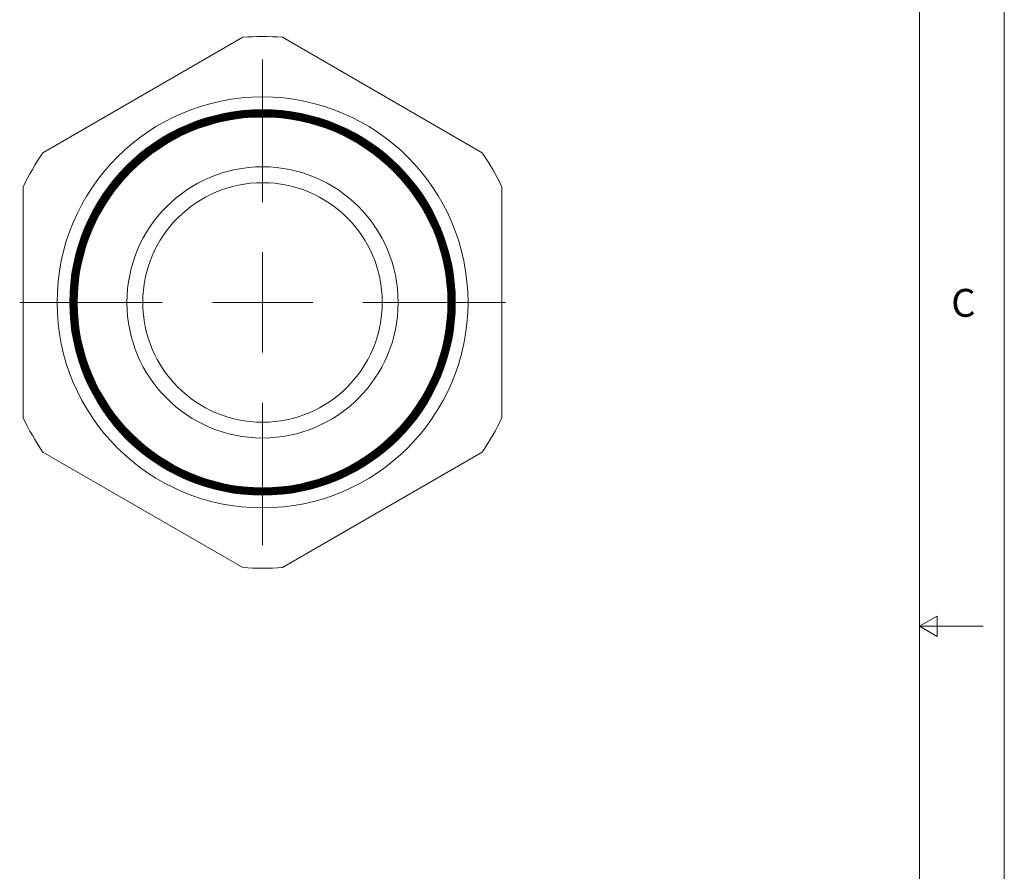
# Model space of a CAD drawing. Units: inches. Extents: x 0 to 22, y 0 to 17.
# Drawn here: x 16.2 to 22, y 7.1 to 12.1 of the extents above; entities that cross this region are included whole.
import ezdxf

# ---------------------------------------------------------------- set-up
doc = ezdxf.new("R2010")
doc.units = ezdxf.units.IN
doc.header["$MEASUREMENT"] = 0
doc.layers.add('VIEW_PV', color=7, linetype='Continuous', lineweight=0)
doc.styles.add('SLDTEXTSTYLE0', font='TXT', dxfattribs={"width": 0.75})

# ---------------------------------------------------------------- blocks, each defined once
blk = doc.blocks.new('SW_CENTERMARKSYMBOL_0')
at = {"color": 0, "linetype": 'Continuous', "lineweight": 0}
for p, q in [((0, 0.5906), (0, 1.43)), ((0, 0), (0, 0.2953)), ((0, 0), (0, 0.2953)), ((0, 0), (0, 0.2953)), ((0, 0), (0, 0.2953)), ((0, 0), (0, 0.2953)), ((0, 0), (0, 0.2953)), ((0, 0), (0, 0.2953)), ((0, 0), (0, 0.2953)), ((0, 0), (0, 0.2953)), ((0, 0), (0, 0.2953)), ((0, 0), (0, 0.2953)), ((0, 0), (0, 0.2953)), ((0, 0), (0, 0.2953)), ((0, 0), (0, 0.2953)), ((0, 0), (0, 0.2953)), ((-0.5906, 0), (-1.43, 0)), ((-0.5906, 0), (-1.43, 0)), ((-0.5906, 0), (-1.43, 0)), ((0, 0), (-0.2953, 0)), ((0, 0), (-0.2953, 0)), ((0, 0), (-0.2953, 0)), ((0, 0), (-0.2953, 0)), ((0, 0), (-0.2953, 0)), ((0, 0), (-0.2953, 0)), ((0, 0), (-0.2953, 0)), ((0, 0), (-0.2953, 0)), ((0, 0), (-0.2953, 0)), ((0, 0), (-0.2953, 0)), ((0, 0), (-0.2953, 0)), ((0, 0), (-0.2953, 0)), ((0, 0), (-0.2953, 0)), ((0, 0), (-0.2953, 0)), ((0, 0), (-0.2953, 0)), ((0, 0), (0, -0.2953)), ((0, 0), (0.2953, 0)), ((0, 0), (0, -0.2953)), ((0, 0), (0.2953, 0)), ((0, 0), (0, -0.2953)), ((0, 0), (0.2953, 0)), ((0, 0), (0, -0.2953)), ((0, 0), (0.2953, 0)), ((0, 0), (0, -0.2953)), ((0, 0), (0.2953, 0)), ((0, 0), (0, -0.2953)), ((0, 0), (0.2953, 0)), ((0, 0), (0, -0.2953)), ((0, 0), (0.2953, 0)), ((0, 0), (0, -0.2953)), ((0, 0), (0.2953, 0)), ((0, 0), (0, -0.2953)), ((0, 0), (0.2953, 0)), ((0, 0), (0, -0.2953)), ((0, 0), (0.2953, 0)), ((0, 0), (0, -0.2953)), ((0, 0), (0.2953, 0)), ((0, 0), (0, -0.2953)), ((0, 0), (0.2953, 0)), ((0, 0), (0, -0.2953)), ((0, 0), (0.2953, 0)), ((0, 0), (0, -0.2953)), ((0, 0), (0.2953, 0)), ((0, 0), (0, -0.2953)), ((0, 0), (0.2953, 0)), ((0.5906, 0), (1.43, 0)), ((0.5906, 0), (1.43, 0)), ((0.5906, 0), (1.43, 0)), ((0, -0.5906), (0, -1.43))]:
    blk.add_line(p, q, dxfattribs=at)

msp = doc.modelspace()

# ---------------------------------------------------------------- linework, layer by layer
at = {"color": 7, "linetype": 'Continuous', "lineweight": 15}
for p, q in [((17.5154, 11.9675), (16.3388, 11.2882)), ((18.9254, 11.2882), (17.7488, 11.9675)), ((16.2221, 11.0861), (16.2221, 9.7275)), ((19.0421, 9.7275), (19.0421, 11.0861)), ((16.3388, 9.5253), (17.5154, 8.846)), ((17.7488, 8.846), (18.9254, 9.5253))]:
    msp.add_line(p, q, dxfattribs=at)
for radius in [1.2099, 1.1352, 1.1347, 1.1321, 1.1315, 1.129, 1.1284, 1.1259, 1.1252, 1.1228, 1.122, 1.1197, 1.1188, 1.1166, 1.1156, 1.1135, 1.1124, 1.1105, 1.1092, 1.1074, 1.106, 1.1043, 1.1029, 1.1012, 1.0997, 1.0981, 1.0965, 1.095, 1.0933, 1.0919, 1.0916, 0.7984, 0.705]:
    msp.add_circle((17.6321, 10.4068), radius, dxfattribs=at)
for start, end in [(85.72326, 94.27674), (145.72326, 154.27674), (25.72326, 34.27674), (205.72326, 214.27674), (325.72326, 334.27674), (265.72326, 274.27674)]:
    msp.add_arc((17.6321, 10.4068), 1.5651, start, end, dxfattribs=at)
at = {"layer": 'VIEW_PV', "linetype": 'Continuous'}
msp.add_line((22, 17), (22, 0), dxfattribs=at)
at = {"layer": 'VIEW_PV'}
for p, q in [((21.5, 0.75), (21.5, 16.25)), ((21.6039, 8.56), (21.5, 8.5)), ((21.6039, 8.44), (21.6039, 8.56)), ((21.5, 8.5), (21.875, 8.5)), ((21.5, 8.5), (21.6039, 8.44))]:
    msp.add_line(p, q, dxfattribs=at)

# ---------------------------------------------------------------- block references
at = {"color": 7, "linetype": 'Continuous', "lineweight": 0}
msp.add_blockref('SW_CENTERMARKSYMBOL_0', (17.6321, 10.4068), dxfattribs=at)

# ---------------------------------------------------------------- texts
at = {"layer": 'VIEW_PV', "insert": (21.6875, 10.4863), "char_height": 0.1641, "attachment_point": 1, "style": 'SLDTEXTSTYLE0'}
msp.add_mtext('C', dxfattribs=at)

doc.saveas('drawing.dxf')
